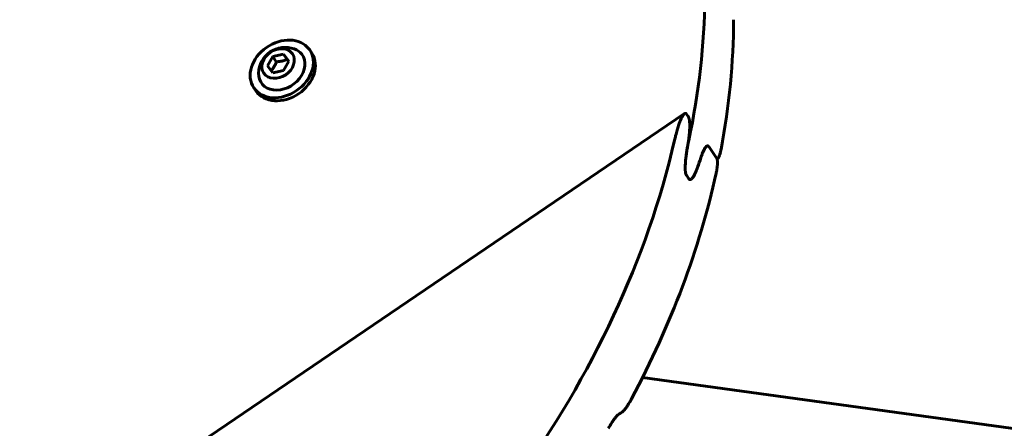
# Model space of a CAD drawing. Units: millimetres. Extents: x -12170 to 7468, y -7668 to 7955.
# Drawn here: x -6081 to -5882, y 3521 to 3603 of the extents above; entities that cross this region are included whole.
import ezdxf

# ---------------------------------------------------------------- set-up
doc = ezdxf.new("R2010")
doc.units = ezdxf.units.MM
doc.linetypes.add('K5LT_BASIC', pattern=[0])

msp = doc.modelspace()

# ---------------------------------------------------------------- linework, layer by layer
at = {"color": 143, "linetype": 'K5LT_BASIC', "lineweight": 60, "true_color": 0x33acca}
for p, q in [((-6022.56, 3596.86), (-6022.14, 3596.24)), ((-6031.09, 3593.67), (-6030.02, 3595.56)), ((-6030.02, 3595.56), (-6027.86, 3596.02)), ((-6030.02, 3595.56), (-6029.29, 3594.48)), ((-6027.86, 3596.02), (-6027.13, 3594.94)), ((-6027.86, 3596.02), (-6026.77, 3594.59)), ((-6026.77, 3594.59), (-6027.84, 3592.69)), ((-6030, 3592.23), (-6031.09, 3593.67)), ((-6027.84, 3592.69), (-6030, 3592.23)), ((-6033.81, 3589.22), (-6033.39, 3588.6)), ((-5946.96, 3584.01), (-6195.29, 3415.35)), ((-5946.53, 3583.92), (-5946.21, 3583.45)), ((-5942.49, 3577.44), (-5942.49, 3577.44)), ((-5942.49, 3577.44), (-5942.49, 3577.44)), ((-5942.07, 3577.35), (-5940.44, 3574.95)), ((-5942.07, 3577.35), (-5940.44, 3574.95)), ((-5940.27, 3574.91), (-5940.39, 3574.83)), ((-5946.57, 3571.57), (-5946.08, 3570.85)), ((-5946.57, 3571.57), (-5946.08, 3570.85)), ((-5945.63, 3570.78), (-5945.63, 3570.78)), ((-5945.63, 3570.78), (-5945.63, 3570.78)), ((-5955.42, 3530.75), (-4061.16, 3270.65)), ((-5959.53, 3523.78), (-5960.51, 3523.12)), ((-5960.29, 3523.3), (-5960.29, 3523.3))]:
    msp.add_line(p, q, dxfattribs=at)
for centre, radius, start, end in [((-6027.49, 3592.01), 5.38, 70.293, 178.0702), ((-5959.85, 3522.66), 0.778, 122.1784, 124.2062), ((-5959.95, 3524.41), 0.757, 302.1509, 304.2097)]:
    msp.add_arc(centre, radius, start, end, dxfattribs=at)
for centre, major_axis, ratio, start_param, end_param in [((-6120.7, 3572.68), (157.18, 106.75), 0.780287, 5.603416, 5.961553), ((-6113.58, 3562.19), (157.18, 106.75), 0.752661, 5.640773, 5.807908), ((-6028.19, 3593.04), (5.63, 3.82), 0.779601, 0.041961, 3.141593), ((-6028.19, 3593.04), (5.63, 3.82), 0.779601, 3.141593, 6.283185), ((-6028.19, 3593.04), (4.14, 2.81), 0.779601, 0.041961, 0.517112), ((-6028.19, 3593.04), (5.63, 3.82), 0.779601, 0, 0.041961), ((-6027.77, 3592.42), (5.63, 3.82), 0.779601, 3.141593, 6.283185), ((-6028.19, 3593.04), (4.14, 2.81), 0.779601, 2.624481, 6.325147), ((-6122.88, 3575.88), (157.18, 106.75), 0.780287, 3.840773, 5.584059), ((-6107.25, 3552.87), (-157.18, -106.75), 0.615787, -3.83432, -3.820992), ((-6107.25, 3552.87), (-157.18, -106.75), 0.615787, -3.83432, -3.820992), ((-6113.58, 3562.19), (157.18, 106.75), 0.752661, 5.323049, 5.610582), ((-6042.33, 3457.28), (157.18, 106.75), 0.053798, 0.979999, 0.985361)]:
    msp.add_ellipse(centre, major_axis=major_axis, ratio=ratio, start_param=start_param, end_param=end_param, dxfattribs=at)
msp.add_ellipse((-6028.93, 3594.13), major_axis=(2.9, 1.97), ratio=0.779601, dxfattribs=at)
for points, knots in [([(-6029.29, 3594.48), (-6029.32, 3594.38), (-6029.41, 3594.17), (-6029.53, 3593.9), (-6029.65, 3593.65), (-6029.75, 3593.47), (-6029.85, 3593.28), (-6029.95, 3593.12), (-6030.11, 3592.9), (-6030.23, 3592.75), (-6030.31, 3592.64)], [0, 0, 0, 0, 1.605768, 3.360343, 4.381936, 5.70692, 6.616136, 7.694838, 8.731653, 11, 11, 11, 11]), ([(-6027.13, 3594.94), (-6027.27, 3594.88), (-6027.47, 3594.81), (-6027.76, 3594.71), (-6027.99, 3594.65), (-6028.25, 3594.59), (-6028.57, 3594.54), (-6028.93, 3594.5), (-6029.17, 3594.49), (-6029.29, 3594.48)], [0, 0, 0, 0, 2.235811, 3.137401, 4.296491, 5.404468, 6.829149, 8.552347, 10, 10, 10, 10]), ([(-5948.97, 3578.66), (-5948.9, 3578.96), (-5948.78, 3579.45), (-5948.6, 3580.11), (-5948.48, 3580.56), (-5948.36, 3580.98), (-5948.24, 3581.37), (-5948.09, 3581.8), (-5947.96, 3582.18), (-5947.83, 3582.52), (-5947.7, 3582.82), (-5947.59, 3583.08), (-5947.48, 3583.29), (-5947.39, 3583.47), (-5947.31, 3583.6), (-5947.22, 3583.73), (-5947.15, 3583.83), (-5947.07, 3583.92), (-5947, 3583.97), (-5946.97, 3584), (-5946.96, 3584.01)], [0, 0, 0, 0, 2.911191, 4.774764, 6.562427, 7.426588, 9.113904, 10.68531, 12.142999, 13.469641, 14.70258, 15.794785, 16.755568, 17.572401, 18.296665, 18.900408, 19.619533, 20.169609, 20.752146, 21, 21, 21, 21]), ([(-5946.96, 3584.01), (-5946.91, 3584.04), (-5946.84, 3584.07), (-5946.75, 3584.08), (-5946.69, 3584.06), (-5946.64, 3584.04), (-5946.59, 3583.99), (-5946.55, 3583.95), (-5946.53, 3583.92)], [0, 0, 0, 0, 3.047277, 4.463562, 5.558727, 6.710874, 7.499513, 9, 9, 9, 9]), ([(-5946.21, 3583.45), (-5946.19, 3583.41), (-5946.13, 3583.31), (-5946.09, 3583.18), (-5946.04, 3583.02), (-5946, 3582.85), (-5945.97, 3582.67), (-5945.95, 3582.47), (-5945.93, 3582.29), (-5945.91, 3582.01), (-5945.9, 3581.72), (-5945.9, 3581.38), (-5945.91, 3580.98), (-5945.93, 3580.53), (-5945.97, 3580.04), (-5946.01, 3579.6), (-5946.07, 3579.04), (-5946.17, 3578.37), (-5946.26, 3577.84), (-5946.31, 3577.57)], [0, 0, 0, 0, 0.739515, 1.410725, 1.611074, 2.389309, 3.182412, 3.392325, 4.280045, 4.949694, 6.045007, 6.999541, 8.227414, 9.901236, 11.375371, 13.091706, 14.357707, 17.070392, 20, 20, 20, 20]), ([(-5946.57, 3571.57), (-5946.6, 3571.61), (-5946.65, 3571.7), (-5946.69, 3571.83), (-5946.73, 3571.98), (-5946.76, 3572.14), (-5946.78, 3572.33), (-5946.8, 3572.54), (-5946.81, 3572.71), (-5946.82, 3572.94), (-5946.82, 3573.19), (-5946.81, 3573.51), (-5946.79, 3573.86), (-5946.77, 3574.16), (-5946.74, 3574.53), (-5946.71, 3574.85), (-5946.67, 3575.21), (-5946.63, 3575.56), (-5946.56, 3576.07), (-5946.48, 3576.61), (-5946.36, 3577.29), (-5946.24, 3577.92), (-5946.14, 3578.42), (-5946.1, 3578.6)], [0, 0, 0, 0, 0.700915, 1.336812, 1.526567, 2.263568, 3.014919, 3.405984, 4.248442, 4.646486, 5.554409, 6.579753, 7.660606, 8.945132, 9.507157, 11.200603, 12.119669, 13.067334, 14.747222, 17.272214, 18.57483, 21.930115, 24, 24, 24, 24]), ([(-5946.31, 3577.57), (-5946.36, 3577.29), (-5946.43, 3576.91), (-5946.53, 3576.26), (-5946.59, 3575.81), (-5946.66, 3575.29), (-5946.71, 3574.89), (-5946.75, 3574.45), (-5946.78, 3574.05), (-5946.8, 3573.7), (-5946.81, 3573.4), (-5946.82, 3573.14), (-5946.82, 3572.92), (-5946.81, 3572.71), (-5946.8, 3572.5), (-5946.78, 3572.32), (-5946.76, 3572.15), (-5946.74, 3572.01), (-5946.7, 3571.86), (-5946.67, 3571.76), (-5946.62, 3571.65), (-5946.59, 3571.6), (-5946.57, 3571.57)], [0, 0, 0, 0, 3.49908, 4.588142, 7.667852, 8.622999, 10.467814, 12.125293, 13.593222, 14.841722, 15.944451, 16.865775, 17.643284, 18.29132, 19.147095, 19.852427, 20.249798, 21.080271, 21.427795, 22.022743, 22.400004, 23, 23, 23, 23]), ([(-5943.67, 3575.1), (-5943.61, 3575.27), (-5943.51, 3575.56), (-5943.37, 3575.94), (-5943.24, 3576.24), (-5943.13, 3576.5), (-5943.02, 3576.72), (-5942.92, 3576.9), (-5942.84, 3577.03), (-5942.77, 3577.14), (-5942.69, 3577.24), (-5942.6, 3577.34), (-5942.54, 3577.4), (-5942.5, 3577.43), (-5942.49, 3577.44)], [0, 0, 0, 0, 2.622085, 4.468046, 6.186636, 7.735471, 9.088649, 10.298814, 11.327898, 11.922337, 12.955815, 13.823271, 14.722533, 15, 15, 15, 15]), ([(-5942.49, 3577.44), (-5942.52, 3577.42), (-5942.56, 3577.38), (-5942.63, 3577.31), (-5942.71, 3577.22), (-5942.8, 3577.1), (-5942.88, 3576.96), (-5942.98, 3576.79), (-5943.07, 3576.63), (-5943.18, 3576.39), (-5943.31, 3576.08), (-5943.49, 3575.63), (-5943.61, 3575.28), (-5943.67, 3575.1)], [0, 0, 0, 0, 0.766743, 1.293556, 2.114907, 2.972109, 4.202747, 4.853466, 6.23124, 7.214554, 8.891898, 11.385106, 14, 14, 14, 14]), ([(-5942.49, 3577.44), (-5942.45, 3577.46), (-5942.38, 3577.5), (-5942.3, 3577.5), (-5942.24, 3577.49), (-5942.18, 3577.47), (-5942.12, 3577.41), (-5942.08, 3577.36), (-5942.07, 3577.35)], [0, 0, 0, 0, 2.787229, 4.357344, 5.111544, 6.463008, 8.259774, 9, 9, 9, 9]), ([(-5942.07, 3577.35), (-5942.09, 3577.38), (-5942.12, 3577.42), (-5942.18, 3577.46), (-5942.22, 3577.49), (-5942.28, 3577.5), (-5942.35, 3577.5), (-5942.42, 3577.48), (-5942.47, 3577.45), (-5942.49, 3577.44)], [0, 0, 0, 0, 1.567544, 2.646284, 3.619111, 4.683574, 6.6327, 8.437365, 10, 10, 10, 10]), ([(-5939.6, 3576.78), (-5939.63, 3576.63), (-5939.68, 3576.37), (-5939.75, 3576.09), (-5939.81, 3575.88), (-5939.86, 3575.72), (-5939.92, 3575.53), (-5939.98, 3575.39), (-5940.03, 3575.27), (-5940.07, 3575.18), (-5940.12, 3575.09), (-5940.17, 3575.02), (-5940.21, 3574.96), (-5940.25, 3574.93), (-5940.27, 3574.92), (-5940.27, 3574.91)], [0, 0, 0, 0, 3.225843, 5.448975, 6.142359, 8.106077, 9.252039, 10.713275, 11.684533, 12.626826, 13.456959, 14.353471, 15.072285, 15.786161, 16, 16, 16, 16]), ([(-5940.44, 3574.95), (-5940.43, 3574.93), (-5940.41, 3574.9), (-5940.39, 3574.85), (-5940.37, 3574.79), (-5940.36, 3574.74), (-5940.35, 3574.67), (-5940.34, 3574.61), (-5940.33, 3574.53), (-5940.32, 3574.45), (-5940.32, 3574.35), (-5940.31, 3574.22), (-5940.31, 3574.07), (-5940.32, 3573.9), (-5940.33, 3573.7), (-5940.34, 3573.48), (-5940.37, 3573.22), (-5940.41, 3572.9), (-5940.46, 3572.58), (-5940.52, 3572.26), (-5940.56, 3572.09), (-5940.58, 3571.99)], [0, 0, 0, 0, 0.628877, 1.099886, 1.313853, 1.936607, 2.317072, 2.741576, 3.245501, 3.829818, 4.394287, 5.335601, 6.501772, 7.506118, 8.934714, 10.626501, 12.229508, 14.681557, 17.732128, 19.542243, 22, 22, 22, 22]), ([(-5940.27, 3574.91), (-5940.28, 3574.91), (-5940.3, 3574.9), (-5940.32, 3574.89), (-5940.34, 3574.89), (-5940.37, 3574.89), (-5940.39, 3574.9), (-5940.42, 3574.92), (-5940.43, 3574.94), (-5940.44, 3574.95)], [0, 0, 0, 0, 1.903938, 2.920515, 4.290553, 5.960312, 7.478954, 8.536988, 10, 10, 10, 10]), ([(-5945.63, 3570.78), (-5945.6, 3570.8), (-5945.55, 3570.84), (-5945.47, 3570.92), (-5945.38, 3571.01), (-5945.28, 3571.14), (-5945.19, 3571.28), (-5945.08, 3571.46), (-5944.98, 3571.63), (-5944.86, 3571.88), (-5944.71, 3572.2), (-5944.52, 3572.65), (-5944.38, 3573.01), (-5944.32, 3573.2)], [0, 0, 0, 0, 0.777408, 1.310369, 2.138691, 3.000486, 4.231872, 4.881008, 6.252811, 7.230611, 8.898475, 11.383754, 14, 14, 14, 14]), ([(-5944.32, 3573.2), (-5944.38, 3573.01), (-5944.5, 3572.7), (-5944.66, 3572.32), (-5944.78, 3572.05), (-5944.89, 3571.82), (-5944.99, 3571.62), (-5945.1, 3571.42), (-5945.2, 3571.26), (-5945.3, 3571.11), (-5945.4, 3570.99), (-5945.49, 3570.89), (-5945.56, 3570.83), (-5945.61, 3570.79), (-5945.63, 3570.78)], [0, 0, 0, 0, 2.826656, 4.806682, 6.046647, 7.20582, 8.744764, 9.640663, 10.855063, 11.908739, 12.869546, 13.798804, 14.404522, 15, 15, 15, 15]), ([(-5946.08, 3570.85), (-5946.06, 3570.81), (-5946.02, 3570.77), (-5945.96, 3570.73), (-5945.9, 3570.7), (-5945.83, 3570.69), (-5945.74, 3570.71), (-5945.67, 3570.75), (-5945.63, 3570.78)], [0, 0, 0, 0, 1.442783, 2.496548, 3.5127, 4.913289, 6.556968, 9, 9, 9, 9]), ([(-5945.63, 3570.78), (-5945.67, 3570.75), (-5945.73, 3570.72), (-5945.8, 3570.7), (-5945.85, 3570.7), (-5945.91, 3570.7), (-5945.97, 3570.73), (-5946.03, 3570.78), (-5946.07, 3570.83), (-5946.08, 3570.85)], [0, 0, 0, 0, 2.883635, 3.831639, 4.456428, 6.244184, 7.321436, 8.915688, 10, 10, 10, 10]), ([(-5957.63, 3526.48), (-5957.74, 3526.27), (-5957.93, 3525.92), (-5958.19, 3525.5), (-5958.38, 3525.2), (-5958.52, 3524.97), (-5958.68, 3524.75), (-5958.82, 3524.55), (-5958.96, 3524.36), (-5959.07, 3524.23), (-5959.15, 3524.14), (-5959.22, 3524.06), (-5959.3, 3523.98), (-5959.38, 3523.9), (-5959.45, 3523.84), (-5959.5, 3523.8), (-5959.53, 3523.78)], [0, 0, 0, 0, 3.424871, 5.800031, 7.271827, 8.632578, 9.85181, 11.41289, 12.45788, 13.47435, 14.093264, 14.449786, 15.304231, 15.840377, 16.410303, 17, 17, 17, 17]), ([(-5960.29, 3523.3), (-5960.31, 3523.29), (-5960.36, 3523.25), (-5960.42, 3523.19), (-5960.51, 3523.12), (-5960.6, 3523.03), (-5960.7, 3522.91), (-5960.82, 3522.77), (-5960.96, 3522.59), (-5961.11, 3522.4), (-5961.24, 3522.21), (-5961.39, 3522), (-5961.59, 3521.7), (-5961.85, 3521.31), (-5962.1, 3520.89), (-5962.26, 3520.62), (-5962.33, 3520.5)], [0, 0, 0, 0, 0.479934, 0.987382, 1.532131, 2.341448, 3.027537, 4.039546, 5.10007, 6.521815, 7.508776, 8.418561, 10.279324, 12.651405, 15.081556, 17, 17, 17, 17])]:
    msp.add_open_spline(points, degree=3, knots=knots, dxfattribs=at)
msp.add_open_spline([(-6026.81, 3594.52), (-6026.91, 3594.65), (-6027.02, 3594.8), (-6027.13, 3594.94)], degree=3, dxfattribs=at)

doc.saveas('drawing.dxf')
